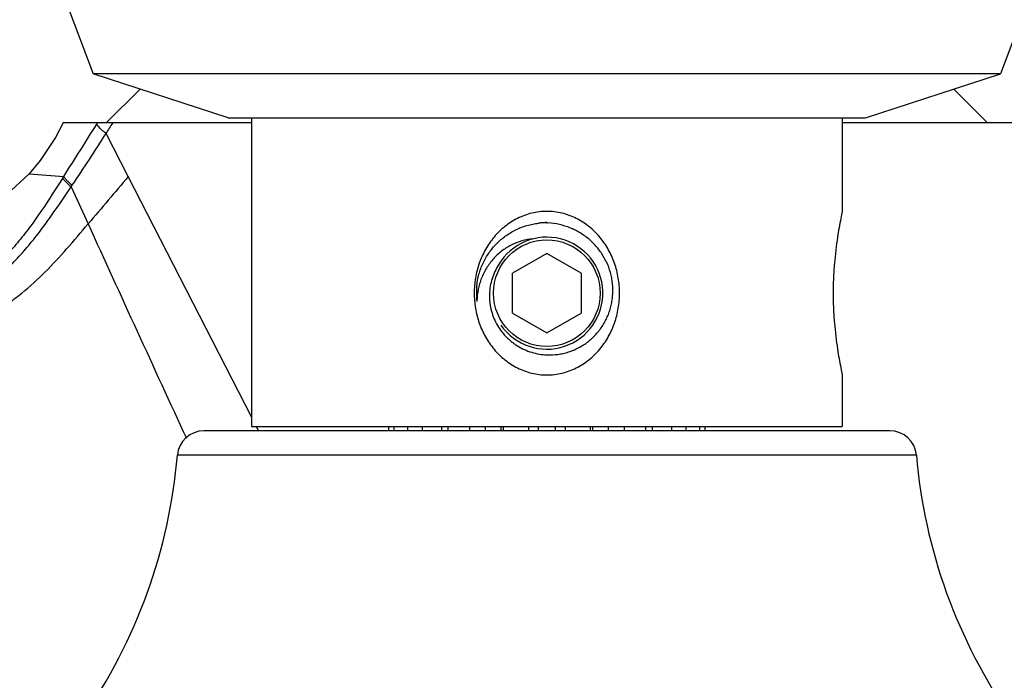
# Model space of a CAD drawing. Units: inches. Extents: x 7.04 to 14.38, y 7.51 to 10.51.
# Drawn here: x 12.52 to 13.67, y 8.9 to 9.67 of the extents above; entities that cross this region are included whole.
import ezdxf

# ---------------------------------------------------------------- set-up
doc = ezdxf.new("R2010")
doc.units = ezdxf.units.IN
doc.header["$LTSCALE"] = 1.21
doc.header["$MEASUREMENT"] = 0
doc.layers.get('0').update_dxf_attribs({"linetype": 'CONTINUOUS'})

msp = doc.modelspace()

# ---------------------------------------------------------------- linework, layer by layer
at = {"color": 7, "linetype": 'CONTINUOUS'}
for p, q in [((12.5778, 9.6884), (12.6078, 9.6094)), ((13.6928, 9.6884), (13.6628, 9.6094)), ((13.6628, 9.6094), (12.6078, 9.6094)), ((12.7648, 9.5584), (12.6078, 9.6094)), ((13.5058, 9.5584), (13.6628, 9.6094)), ((12.6622, 9.5917), (12.6228, 9.5524)), ((13.6085, 9.5917), (13.6478, 9.5524)), ((12.7918, 9.5524), (12.5728, 9.5524)), ((12.7648, 9.5584), (13.5058, 9.5584)), ((12.7918, 9.5584), (12.7918, 9.1994)), ((13.4788, 9.5584), (13.4788, 9.4495)), ((13.6978, 9.5524), (13.4788, 9.5524)), ((12.7918, 9.2105), (12.6484, 9.4899)), ((13.1353, 9.4006), (13.0953, 9.3775)), ((13.1753, 9.3775), (13.1353, 9.4006)), ((13.0953, 9.3313), (13.0953, 9.3775)), ((13.1753, 9.3775), (13.1753, 9.3313)), ((13.0953, 9.3313), (13.1353, 9.3082)), ((13.1353, 9.3082), (13.1753, 9.3313)), ((13.4788, 9.2593), (13.4788, 9.1994)), ((12.7918, 9.1994), (13.4788, 9.1994)), ((12.8001, 9.1944), (12.7975, 9.1994)), ((12.9516, 9.1944), (12.9516, 9.1994)), ((12.9574, 9.1994), (12.9574, 9.1944)), ((12.9738, 9.1944), (12.9738, 9.1994)), ((12.9902, 9.1994), (12.9902, 9.1944)), ((13.0131, 9.1944), (13.0131, 9.1994)), ((13.0206, 9.1944), (13.0206, 9.1994)), ((13.0452, 9.1994), (13.0452, 9.1944)), ((13.064, 9.1944), (13.064, 9.1994)), ((13.0818, 9.1994), (13.0818, 9.1944)), ((13.0849, 9.1944), (13.0849, 9.1994)), ((13.1139, 9.1994), (13.1139, 9.1944)), ((13.1257, 9.1944), (13.1257, 9.1994)), ((13.145, 9.1994), (13.145, 9.1944)), ((13.1568, 9.1944), (13.1568, 9.1994)), ((13.1858, 9.1994), (13.1858, 9.1944)), ((13.1889, 9.1944), (13.1889, 9.1994)), ((13.2067, 9.1994), (13.2067, 9.1944)), ((13.2255, 9.1944), (13.2255, 9.1994)), ((13.2501, 9.1994), (13.2501, 9.1944)), ((13.2576, 9.1994), (13.2576, 9.1944)), ((13.2805, 9.1944), (13.2805, 9.1994)), ((13.2969, 9.1994), (13.2969, 9.1944)), ((13.3133, 9.1944), (13.3133, 9.1994)), ((13.3191, 9.1994), (13.3191, 9.1944)), ((13.5342, 9.1944), (12.7365, 9.1944))]:
    msp.add_line(p, q, dxfattribs=at)
at = {"color": 9, "linetype": 'CONTINUOUS'}
for p, q in [((12.612, 9.5509), (12.6129, 9.5524)), ((12.6484, 9.4899), (12.6227, 9.54)), ((12.5332, 9.4933), (12.5735, 9.4901)), ((12.5735, 9.4901), (12.5723, 9.4883)), ((12.5822, 9.4781), (12.5834, 9.4799)), ((12.5822, 9.4781), (12.6019, 9.435)), ((13.5651, 9.166), (12.7056, 9.166))]:
    msp.add_line(p, q, dxfattribs=at)
at = {"color": 7, "linetype": 'CONTINUOUS'}
for points in [[(12.5727, 9.5524), (12.5637, 9.5355), (12.5459, 9.5087), (12.5332, 9.4933)], [(12.5332, 9.4933), (12.4913, 9.4548), (12.4299, 9.4185), (12.3591, 9.3934), (12.2815, 9.3797), (12.1986, 9.3769), (12.1114, 9.3855), (12.0206, 9.4037), (11.9378, 9.4252)]]:
    msp.add_lwpolyline(points, dxfattribs=at)
msp.add_circle((13.1353, 9.3544), 0.062, dxfattribs=at)
at = {"color": 9, "linetype": 'CONTINUOUS'}
for centre, radius, start, end in [((3.5519, 15.2401), 10.6982, 327.48829, 327.87364), ((15.346, 7.7832), 3.241, 146.918, 147.1745), ((10.1546, 11.1092), 2.9247, 326.145, 327.5519), ((22.1614, 1.379), 12.5013, 139.54858, 139.87851), ((81.1149, 40.6911), 75.306, 204.522821, 204.731443)]:
    msp.add_arc(centre, radius, start, end, dxfattribs=at)
at = {"color": 7, "linetype": 'CONTINUOUS'}
for centre, radius, start, end in [((13.1355, 9.3541), 0.0823, 95.1476, 96.8514), ((13.1322, 9.3543), 0.0818, 92.0852, 94.5622), ((13.1354, 9.3549), 0.0815, 90.0648, 95.1506), ((13.1322, 9.3541), 0.082, 89.0275, 92.0834), ((13.1322, 9.3565), 0.0796, 87.7664, 89.0295), ((13.1322, 9.3545), 0.0815, 87.2527, 87.7632), ((13.1321, 9.3545), 0.0816, 86.9446, 87.2527), ((13.1322, 9.355), 0.0811, 67.9013, 86.9863), ((13.1324, 9.3556), 0.0804, 64.3054, 67.8694), ((13.1326, 9.3559), 0.0801, 62.2857, 64.3044), ((13.1353, 9.3544), 0.0651, 214.7361, 149.4894), ((13.1354, 9.3544), 0.0821, 176.273, 186.7247), ((13.1345, 9.3542), 0.0812, 179.4552, 186.7071), ((13.1352, 9.3544), 0.0819, 174.1601, 176.2806), ((13.1347, 9.3427), 0.0808, 177.8244, 178.5676), ((12.7365, 9.1634), 0.031, 90, 175.1903), ((13.5342, 9.1634), 0.031, 4.8097, 90), ((12.0828, 9.2184), 0.625, 325.011, 355.1903), ((14.1879, 9.2184), 0.625, 184.8097, 214.989)]:
    msp.add_arc(centre, radius, start, end, dxfattribs=at)
at = {"color": 9, "linetype": 'CONTINUOUS'}
for points, knots in [([(12.6137, 9.5481), (12.6133, 9.5486), (12.6128, 9.5494), (12.6122, 9.5503), (12.612, 9.5507), (12.612, 9.5509)], [0, 0, 0, 0, 0.578996, 0.808935, 1, 1, 1, 1]), ([(12.6227, 9.54), (12.6209, 9.5414), (12.6184, 9.5435), (12.6154, 9.5462), (12.6142, 9.5475), (12.6137, 9.5481)], [0, 0, 0, 0, 0.562805, 0.801161, 1, 1, 1, 1]), ([(12.5723, 9.4883), (12.5643, 9.4757), (12.5522, 9.4568), (12.5351, 9.4324), (12.5216, 9.415), (12.5072, 9.3986), (12.4914, 9.3837), (12.4742, 9.3706), (12.4557, 9.3597), (12.4361, 9.3508), (12.4155, 9.3439), (12.3943, 9.3389), (12.3653, 9.3341), (12.3284, 9.3312), (12.2839, 9.3313), (12.2392, 9.3339), (12.1947, 9.3386), (12.1502, 9.345), (12.091, 9.3553), (12.0173, 9.371), (11.9588, 9.3857), (11.9296, 9.3935)], [0, 0, 0, 0, 0.06315, 0.09443, 0.125428, 0.156111, 0.186478, 0.216655, 0.246786, 0.277007, 0.307414, 0.338037, 0.368883, 0.431038, 0.493687, 0.556505, 0.619457, 0.682549, 0.745779, 0.87262, 1, 1, 1, 1]), ([(12.5723, 9.4883), (12.5725, 9.488), (12.5728, 9.4874), (12.5735, 9.4864), (12.5744, 9.4852), (12.5761, 9.4835), (12.5787, 9.481), (12.5809, 9.4791), (12.5822, 9.4781)], [0, 0, 0, 0, 0.066385, 0.150878, 0.253486, 0.373838, 0.66292, 1, 1, 1, 1]), ([(12.5735, 9.4901), (12.5736, 9.4898), (12.574, 9.4892), (12.5747, 9.4882), (12.5756, 9.4871), (12.5772, 9.4853), (12.5798, 9.4828), (12.5821, 9.4809), (12.5834, 9.4799)], [0, 0, 0, 0, 0.067529, 0.152781, 0.255502, 0.374963, 0.660187, 1, 1, 1, 1]), ([(11.9273, 9.3848), (11.9419, 9.3806), (11.9711, 9.3725), (12.015, 9.3612), (12.0592, 9.3509), (12.1035, 9.3416), (12.1479, 9.3335), (12.1925, 9.3269), (12.2299, 9.3228), (12.2599, 9.3206), (12.2824, 9.3195), (12.305, 9.3191), (12.3275, 9.3194), (12.3501, 9.3206), (12.3726, 9.3229), (12.395, 9.3265), (12.4134, 9.3308), (12.4279, 9.3352), (12.4386, 9.3391), (12.4491, 9.3435), (12.4594, 9.3484), (12.4693, 9.3539), (12.479, 9.36), (12.4883, 9.3666), (12.5002, 9.376), (12.5141, 9.3888), (12.5293, 9.4055), (12.5412, 9.4201), (12.5502, 9.4321), (12.5568, 9.4412), (12.5633, 9.4503), (12.5697, 9.4596), (12.5759, 9.4688), (12.5802, 9.475), (12.5822, 9.4781)], [0, 0, 0, 0, 0.062868, 0.125613, 0.188221, 0.250714, 0.313119, 0.375457, 0.437761, 0.468912, 0.50007, 0.531238, 0.562421, 0.593629, 0.62487, 0.656152, 0.687483, 0.703177, 0.718897, 0.734636, 0.750382, 0.766127, 0.781867, 0.797599, 0.813315, 0.844659, 0.8759, 0.907029, 0.92256, 0.938074, 0.953574, 0.96906, 0.984533, 1, 1, 1, 1]), ([(11.9225, 9.367), (11.9372, 9.363), (11.9679, 9.3549), (12.0157, 9.3431), (12.0665, 9.3315), (12.1192, 9.3208), (12.173, 9.3114), (12.2267, 9.304), (12.2794, 9.2991), (12.3223, 9.2976), (12.3554, 9.2982), (12.3789, 9.2997), (12.4014, 9.3023), (12.4227, 9.3061), (12.4427, 9.3111), (12.4614, 9.3175), (12.4789, 9.325), (12.4953, 9.3337), (12.5106, 9.3435), (12.5298, 9.358), (12.5522, 9.3786), (12.5774, 9.406), (12.5936, 9.4252), (12.6019, 9.435)], [0, 0, 0, 0, 0.062244, 0.129883, 0.201411, 0.275349, 0.350239, 0.424651, 0.497235, 0.566816, 0.600156, 0.632334, 0.663217, 0.692707, 0.720788, 0.747657, 0.773556, 0.798729, 0.823421, 0.847901, 0.897078, 0.947555, 1, 1, 1, 1])]:
    msp.add_open_spline(points, degree=3, knots=knots, dxfattribs=at)
at = {"color": 7, "linetype": 'CONTINUOUS'}
for points, knots in [([(13.1353, 9.4495), (13.1324, 9.4495), (13.1265, 9.4491), (13.1178, 9.4476), (13.1093, 9.445), (13.1012, 9.4415), (13.0935, 9.4371), (13.0864, 9.432), (13.0798, 9.4261), (13.0738, 9.4197), (13.0685, 9.4127), (13.0638, 9.4052), (13.0598, 9.3973), (13.0555, 9.3864), (13.0518, 9.3721), (13.0503, 9.3544), (13.0518, 9.3367), (13.0555, 9.3224), (13.0598, 9.3114), (13.0638, 9.3036), (13.0685, 9.2961), (13.0738, 9.2891), (13.0798, 9.2826), (13.0864, 9.2768), (13.0935, 9.2716), (13.1012, 9.2673), (13.1093, 9.2638), (13.1178, 9.2612), (13.1265, 9.2596), (13.1324, 9.2593), (13.1353, 9.2593)], [0, 0, 0, 0, 0.031358, 0.062696, 0.093999, 0.12526, 0.156477, 0.18766, 0.218819, 0.249971, 0.281131, 0.312313, 0.343527, 0.374779, 0.437339, 0.5, 0.562661, 0.625221, 0.656473, 0.687687, 0.718869, 0.750029, 0.781181, 0.81234, 0.843522, 0.87474, 0.906001, 0.937304, 0.968642, 1, 1, 1, 1]), ([(13.1353, 9.2593), (13.1383, 9.2593), (13.1442, 9.2596), (13.1529, 9.2612), (13.1614, 9.2638), (13.1695, 9.2673), (13.1772, 9.2716), (13.1843, 9.2768), (13.1909, 9.2826), (13.1969, 9.2891), (13.2022, 9.2961), (13.2069, 9.3036), (13.2108, 9.3114), (13.2152, 9.3224), (13.2189, 9.3367), (13.2204, 9.3544), (13.2189, 9.3721), (13.2152, 9.3864), (13.2108, 9.3973), (13.2069, 9.4052), (13.2022, 9.4127), (13.1969, 9.4197), (13.1909, 9.4261), (13.1843, 9.432), (13.1772, 9.4371), (13.1695, 9.4415), (13.1614, 9.445), (13.1529, 9.4476), (13.1442, 9.4491), (13.1383, 9.4495), (13.1353, 9.4495)], [0, 0, 0, 0, 0.031358, 0.062696, 0.093999, 0.12526, 0.156477, 0.18766, 0.218819, 0.249971, 0.281131, 0.312313, 0.343527, 0.374779, 0.437339, 0.5, 0.562661, 0.625221, 0.656473, 0.687687, 0.718869, 0.750029, 0.781181, 0.81234, 0.843522, 0.87474, 0.906001, 0.937304, 0.968642, 1, 1, 1, 1]), ([(13.4788, 9.4495), (13.4782, 9.4468), (13.4762, 9.4368), (13.4726, 9.4168), (13.4699, 9.3936), (13.4685, 9.3718), (13.4681, 9.3544), (13.4685, 9.3369), (13.4699, 9.3151), (13.4726, 9.292), (13.4762, 9.2719), (13.4782, 9.262), (13.4788, 9.2593)], [0, 0, 0, 0, 0.043337, 0.158662, 0.318797, 0.408107, 0.5, 0.591893, 0.681203, 0.841337, 0.956663, 1, 1, 1, 1]), ([(13.0538, 9.3627), (13.0542, 9.3673), (13.0555, 9.3742), (13.0584, 9.3829), (13.061, 9.3893), (13.0643, 9.3955), (13.0692, 9.4033), (13.0751, 9.4104), (13.0819, 9.4167), (13.0873, 9.421), (13.0931, 9.4248), (13.0992, 9.4281), (13.1055, 9.4309), (13.1121, 9.4331), (13.1188, 9.4348), (13.1234, 9.4355), (13.1257, 9.4358)], [0, 0, 0, 0, 0.12492, 0.187423, 0.249935, 0.31245, 0.374964, 0.499881, 0.562396, 0.624911, 0.687422, 0.74993, 0.81245, 0.874999, 0.937543, 1, 1, 1, 1]), ([(13.1353, 9.2826), (13.1396, 9.2825), (13.146, 9.2828), (13.1545, 9.2843), (13.1606, 9.286), (13.1667, 9.2882), (13.1744, 9.2919), (13.1816, 9.2965), (13.1881, 9.3021), (13.1926, 9.3066), (13.1967, 9.3116), (13.2004, 9.3168), (13.2036, 9.3224), (13.2063, 9.3282), (13.2085, 9.3342), (13.2102, 9.3404), (13.2114, 9.3467), (13.212, 9.3531), (13.2121, 9.3595), (13.2117, 9.3659), (13.2108, 9.3722), (13.2088, 9.3806), (13.2058, 9.3886), (13.2018, 9.3962), (13.1984, 9.4016), (13.1946, 9.4067), (13.1903, 9.4115), (13.1857, 9.416), (13.179, 9.4214), (13.1736, 9.4248), (13.1698, 9.4268)], [0, 0, 0, 0, 0.062436, 0.093712, 0.124972, 0.156226, 0.18748, 0.249938, 0.281194, 0.312448, 0.343702, 0.374957, 0.406213, 0.43747, 0.468728, 0.499985, 0.53124, 0.562496, 0.593752, 0.625008, 0.656266, 0.687524, 0.749986, 0.781244, 0.812501, 0.843758, 0.875016, 0.906274, 0.937533, 1, 1, 1, 1]), ([(13.1191, 9.4174), (13.1148, 9.4171), (13.106, 9.4156), (13.0957, 9.4115), (13.0881, 9.4071), (13.0826, 9.4033), (13.0776, 9.399), (13.073, 9.3943), (13.0688, 9.3891), (13.0651, 9.3836), (13.0619, 9.3778), (13.0592, 9.3717), (13.057, 9.3654), (13.0549, 9.3569), (13.0541, 9.3502), (13.0539, 9.3458)], [0, 0, 0, 0, 0.124558, 0.249265, 0.311716, 0.374195, 0.436697, 0.499222, 0.561773, 0.624341, 0.686926, 0.749516, 0.812128, 0.874783, 1, 1, 1, 1]), ([(13.0792, 9.3874), (13.0776, 9.3849), (13.0747, 9.3797), (13.0714, 9.3713), (13.0692, 9.3625), (13.0685, 9.355), (13.0685, 9.349), (13.0688, 9.3445), (13.0694, 9.3401), (13.0706, 9.3342), (13.0728, 9.327), (13.0766, 9.3188), (13.0814, 9.3112), (13.0862, 9.3054), (13.0905, 9.3012), (13.0939, 9.2982), (13.0975, 9.2955), (13.1025, 9.2922), (13.1091, 9.2887), (13.1176, 9.2855), (13.1264, 9.2834), (13.1323, 9.2828), (13.1353, 9.2826)], [0, 0, 0, 0, 0.062448, 0.124977, 0.187461, 0.249938, 0.2812, 0.312462, 0.343723, 0.374984, 0.437475, 0.49997, 0.562464, 0.624957, 0.65622, 0.687484, 0.718749, 0.750013, 0.812499, 0.874999, 0.937538, 1, 1, 1, 1])]:
    msp.add_open_spline(points, degree=3, knots=knots, dxfattribs=at)

doc.saveas('drawing.dxf')
